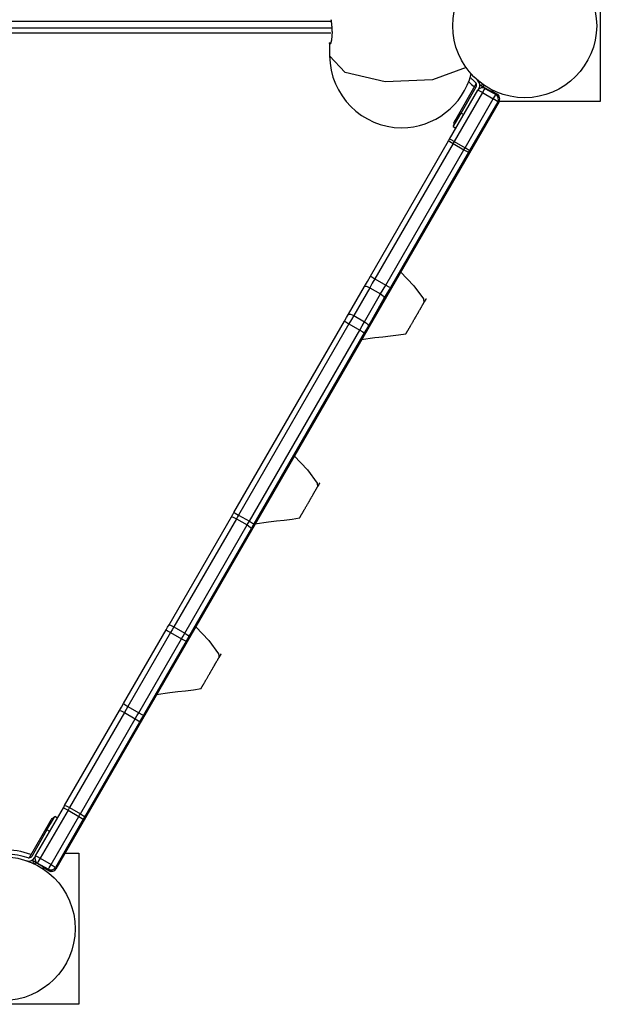
# Model space of a CAD drawing. Units: inches. Extents: x 34 to 182, y 41 to 238.
# Drawn here: x 77 to 83, y 88 to 98 of the extents above; entities that cross this region are included whole.
import ezdxf

# ---------------------------------------------------------------- set-up
doc = ezdxf.new("R2010")
doc.units = ezdxf.units.IN
doc.header["$MEASUREMENT"] = 0
doc.layers.add('Ebene 1', color=7, linetype='Continuous')

msp = doc.modelspace()

# ---------------------------------------------------------------- linework, layer by layer
at = {"layer": 'Ebene 1', "color": 179, "lineweight": 25, "true_color": 0x1a171b}
for points in [[(82.7958, 98.5766), (82.7958, 97.1265)], [(80.2156, 97.8917), (73.9238, 97.8917)], [(80.2132, 97.9117), (80.2142, 97.9038), (80.2154, 97.8955), (80.2163, 97.8876), (80.2163, 97.8855), (80.2168, 97.8834), (80.217, 97.881), (80.2175, 97.879), (80.2178, 97.8745), (80.2182, 97.8703), (80.2192, 97.8617), (80.2199, 97.8535), (80.2206, 97.8448), (80.2213, 97.8362), (80.2216, 97.8318), (80.2221, 97.8276), (80.2221, 97.8256), (80.2223, 97.8235), (80.2223, 97.8211), (80.2223, 97.819), (80.2228, 97.8107), (80.223, 97.8021), (80.2235, 97.7939), (80.2235, 97.7859), (80.2235, 97.778), (80.223, 97.7704), (80.223, 97.7666), (80.2228, 97.7625), (80.2228, 97.7591), (80.2223, 97.7556), (80.2221, 97.7484), (80.2213, 97.7415), (80.2206, 97.7349), (80.2199, 97.7287), (80.2199, 97.727), (80.2196, 97.7256), (80.2192, 97.7243), (80.2192, 97.7225), (80.2189, 97.7194), (80.2182, 97.717), (80.2175, 97.7115), (80.2163, 97.7064), (80.2154, 97.7019), (80.2142, 97.6977), (80.2135, 97.6957), (80.2132, 97.694), (80.2128, 97.6929), (80.2125, 97.6919), (80.2122, 97.6909), (80.2122, 97.6898), (80.2108, 97.6867), (80.2097, 97.6843), (80.2087, 97.6819), (80.2075, 97.6798), (80.2068, 97.6784), (80.2058, 97.6767), (80.2054, 97.6764), (80.2048, 97.676), (80.2044, 97.676), (80.2041, 97.6757), (80.2034, 97.676), (80.2027, 97.6764), (80.2023, 97.6778), (80.2017, 97.6791), (80.2017, 97.6798), (80.2013, 97.6809), (80.2013, 97.6812), (80.2013, 97.6819), (80.2013, 97.6822), (80.2008, 97.6829), (80.2008, 97.6853), (80.2008, 97.6884)], [(73.9218, 97.8314), (80.2178, 97.8314)], [(73.9218, 97.8314), (80.2178, 97.8314)], [(80.2118, 97.7818), (73.9274, 97.7818)], [(80.2008, 97.6905), (80.2008, 97.5641)], [(81.5094, 97.4504), (81.1854, 97.3322), (80.7339, 97.3146), (80.3501, 97.4049), (80.2008, 97.5641)], [(81.6064, 97.2974), (81.4102, 96.957)], [(81.6017, 97.3036), (81.5664, 97.3388)], [(81.6057, 97.3422), (81.6229, 97.3246)], [(81.6402, 97.2754), (81.6448, 97.2836)], [(81.6448, 97.2836), (81.7919, 97.1985)], [(81.6567, 97.2767), (81.6634, 97.2861), (81.6674, 97.2919)], [(81.3506, 96.7638), (81.6215, 97.2333)], [(81.6663, 97.2106), (81.395, 96.7414)], [(81.4607, 97.0142), (81.6064, 97.2674)], [(81.6324, 97.2519), (81.6215, 97.2333)], [(81.6663, 97.2106), (81.6353, 97.2275), (81.6215, 97.2333)], [(81.6899, 97.2519), (81.6829, 97.2399), (81.6663, 97.2106)], [(81.6663, 97.2106), (81.77, 97.1507)], [(81.6899, 97.2519), (81.7936, 97.1917)], [(81.7616, 97.2161), (81.7637, 97.2192), (81.764, 97.2203)], [(81.764, 97.2203), (81.8074, 97.1954)], [(81.77, 97.1507), (81.7869, 97.1799), (81.7936, 97.1917)], [(81.7919, 97.1985), (81.7895, 97.1944)], [(81.7919, 97.1985), (81.7993, 97.1944), (81.806, 97.1903), (81.8119, 97.1868), (81.8172, 97.1837), (81.8215, 97.1817), (81.8243, 97.1799), (81.8262, 97.1789), (81.8265, 97.1786)], [(81.8022, 97.1858), (81.806, 97.193), (81.8074, 97.1954)], [(81.8258, 97.1269), (77.5758, 89.7658)], [(81.4991, 96.6814), (81.77, 97.1507)], [(81.8119, 97.1234), (81.5411, 96.6542)], [(81.8119, 97.1234), (81.8003, 97.1321), (81.77, 97.1507)], [(81.8162, 97.1324), (81.8233, 97.1283), (81.8258, 97.1269)], [(81.8169, 97.1617), (81.8265, 97.1786)], [(82.7958, 97.1265), (81.8253, 97.1265)], [(81.3854, 96.8844), (81.4078, 96.9226), (81.4607, 97.0142)], [(81.4607, 97.0142), (81.4868, 96.9994)], [(81.4102, 96.957), (81.3993, 96.9381), (81.395, 96.9312)], [(81.4102, 96.957), (81.4092, 96.9477), (81.4155, 96.936)], [(81.3854, 96.8844), (81.4116, 96.8695)], [(80.5925, 95.4508), (81.3418, 96.7486)], [(81.3845, 96.7231), (80.6352, 95.425)], [(81.3418, 96.7486), (81.3465, 96.7565), (81.3506, 96.7638)], [(81.3418, 96.7486), (81.354, 96.741), (81.3845, 96.7231)], [(81.395, 96.7414), (81.3644, 96.7583), (81.3506, 96.7638)], [(81.395, 96.7414), (81.3897, 96.7321), (81.3845, 96.7231)], [(81.3845, 96.7231), (81.4884, 96.6632)], [(81.395, 96.7414), (81.4991, 96.6814)], [(80.7391, 95.3651), (81.4884, 96.6632)], [(81.5323, 96.6387), (80.783, 95.341)], [(81.4884, 96.6632), (81.4937, 96.6721), (81.4991, 96.6814)], [(81.4884, 96.6632), (81.5192, 96.6453), (81.5323, 96.6387)], [(81.5411, 96.6542), (81.5294, 96.6632), (81.4991, 96.6814)], [(81.5411, 96.6542), (81.5368, 96.6463), (81.5323, 96.6387)], [(80.8817, 95.4922), (81.009, 95.3585), (81.1005, 95.2321), (81.1053, 95.1973)], [(80.5346, 95.3509), (80.5632, 95.4006), (80.5925, 95.4508)], [(80.6352, 95.425), (80.6101, 95.3816), (80.5858, 95.3396)], [(80.5925, 95.4508), (80.6047, 95.4426), (80.6352, 95.425)], [(80.6352, 95.425), (80.7391, 95.3651)], [(80.3815, 95.0853), (80.5346, 95.3509)], [(80.5858, 95.3396), (80.4326, 95.0736)], [(80.5346, 95.3509), (80.5531, 95.353), (80.5858, 95.3396)], [(80.5858, 95.3396), (80.6898, 95.2793)], [(80.6898, 95.2793), (80.7141, 95.3217), (80.7391, 95.3651)], [(80.783, 95.341), (80.7537, 95.2903), (80.7251, 95.241)], [(80.7391, 95.3651), (80.7699, 95.3475), (80.783, 95.341)], [(80.5363, 95.0137), (80.6898, 95.2793)], [(80.7251, 95.241), (80.572, 94.9754)], [(80.6898, 95.2793), (80.7181, 95.2576), (80.7251, 95.241)], [(79.2837, 93.1843), (80.3427, 95.0185)], [(80.3427, 95.0185), (80.3625, 95.0523), (80.3815, 95.0853)], [(80.3427, 95.0185), (80.3553, 95.0109), (80.3861, 94.9933)], [(80.3815, 95.0853), (80.3994, 95.0874), (80.4326, 95.0736)], [(80.4326, 95.0736), (80.4097, 95.0343), (80.3861, 94.9933)], [(80.4326, 95.0736), (80.5363, 95.0137)], [(80.4902, 94.9334), (80.5134, 94.974), (80.5363, 95.0137)], [(80.5363, 95.0137), (80.5649, 94.9923), (80.572, 94.9754)], [(80.3861, 94.9933), (79.3271, 93.1592)], [(79.431, 93.0992), (80.4902, 94.9334)], [(80.3861, 94.9933), (80.4902, 94.9334)], [(80.4902, 94.9334), (80.5205, 94.9158), (80.5332, 94.9082)], [(80.572, 94.9754), (80.5531, 94.9424), (80.5332, 94.9082)], [(80.5332, 94.9082), (79.4742, 93.0741)], [(80.5031, 94.8418), (80.6345, 94.861), (80.71, 94.869), (80.7847, 94.8766), (80.8602, 94.8865), (80.9325, 94.8979)], [(79.8618, 93.7255), (79.9891, 93.5919), (80.0802, 93.4654), (80.0856, 93.4306)], [(78.6607, 92.105), (79.2596, 93.1426)], [(79.3066, 93.1237), (78.7075, 92.086)], [(79.2596, 93.1426), (79.2716, 93.1633), (79.2837, 93.1843)], [(79.2596, 93.1426), (79.2749, 93.1395), (79.3066, 93.1237)], [(79.2837, 93.1843), (79.2963, 93.1767), (79.3271, 93.1592)], [(79.3271, 93.1592), (79.3168, 93.1413), (79.3066, 93.1237)], [(79.3066, 93.1237), (79.4103, 93.0637)], [(79.3271, 93.1592), (79.431, 93.0992)], [(79.483, 93.0748), (79.6141, 93.0944), (79.6901, 93.102), (79.7648, 93.1099), (79.8404, 93.1196), (79.9126, 93.1313)], [(78.8117, 92.0261), (79.4103, 93.0637)], [(79.4501, 93.0327), (78.8515, 91.9951)], [(79.4103, 93.0637), (79.4208, 93.0813), (79.431, 93.0992)], [(79.4103, 93.0637), (79.4399, 93.0441), (79.4501, 93.0327)], [(79.431, 93.0992), (79.4618, 93.0817), (79.4742, 93.0741)], [(79.4742, 93.0741), (79.4622, 93.0534), (79.4501, 93.0327)], [(78.6346, 92.0592), (78.6476, 92.0822), (78.6607, 92.105)], [(78.6607, 92.105), (78.6758, 92.1019), (78.7075, 92.086)], [(78.7075, 92.086), (78.6917, 92.0585), (78.6758, 92.0312)], [(78.7075, 92.086), (78.8117, 92.0261)], [(78.9168, 92.0884), (79.0441, 91.9548), (79.1354, 91.8287), (79.1404, 91.7935)], [(78.2252, 91.3505), (78.6346, 92.0592)], [(78.6758, 92.0312), (78.2665, 91.3226)], [(78.6346, 92.0592), (78.6458, 92.0499), (78.6758, 92.0312)], [(78.6758, 92.0312), (78.7799, 91.971)], [(78.7799, 91.971), (78.7957, 91.9985), (78.8117, 92.0261)], [(78.8117, 92.0261), (78.8408, 92.0068), (78.8515, 91.9951)], [(78.8515, 91.9951), (78.8381, 91.9723), (78.825, 91.9496)], [(78.3706, 91.2623), (78.7799, 91.971)], [(78.825, 91.9496), (78.4157, 91.2409)], [(78.7799, 91.971), (78.811, 91.9544), (78.825, 91.9496)], [(78.5384, 91.438), (78.6694, 91.4573), (78.7449, 91.4652), (78.8198, 91.4728), (78.8953, 91.4828), (78.9676, 91.4945)], [(78.1861, 91.283), (78.2056, 91.3171), (78.2252, 91.3505)], [(78.2252, 91.3505), (78.2366, 91.3409), (78.2665, 91.3226)], [(77.6602, 90.3717), (78.1861, 91.283)], [(78.2331, 91.2644), (77.7071, 90.3535)], [(78.1861, 91.283), (78.2016, 91.2802), (78.2331, 91.2644)], [(78.2665, 91.3226), (78.25, 91.2933), (78.2331, 91.2644)], [(78.2331, 91.2644), (78.3372, 91.2044)], [(78.2665, 91.3226), (78.3706, 91.2623)], [(78.3372, 91.2044), (78.3537, 91.2334), (78.3706, 91.2623)], [(78.3706, 91.2623), (78.4016, 91.2458), (78.4157, 91.2409)], [(78.4157, 91.2409), (78.3961, 91.2068), (78.3766, 91.1731)], [(77.8111, 90.2935), (78.3372, 91.2044)], [(78.3766, 91.1731), (77.8507, 90.2622)], [(78.3372, 91.2044), (78.3668, 91.1851), (78.3766, 91.1731)], [(77.3815, 89.8894), (77.6478, 90.3507)], [(77.6926, 90.3276), (77.4263, 89.8667)], [(77.6478, 90.3507), (77.6542, 90.3614), (77.6602, 90.3717)], [(77.6478, 90.3507), (77.6616, 90.3452), (77.6926, 90.3276)], [(77.6602, 90.3717), (77.6757, 90.3693), (77.7071, 90.3535)], [(77.7071, 90.3535), (77.7, 90.3407), (77.6926, 90.3276)], [(77.6926, 90.3276), (77.7963, 90.2677)], [(77.7071, 90.3535), (77.8111, 90.2935)], [(77.7963, 90.2677), (77.8037, 90.2808), (77.8111, 90.2935)], [(77.8111, 90.2935), (77.8407, 90.2739), (77.8507, 90.2622)], [(77.5152, 90.2109), (77.3186, 89.8705)], [(77.4905, 90.1385), (77.5438, 90.2302), (77.5656, 90.268)], [(77.53, 90.2367), (77.526, 90.2298), (77.5152, 90.2109)], [(77.536, 90.2167), (77.5229, 90.216), (77.5152, 90.2109)], [(77.53, 89.8067), (77.7963, 90.2677)], [(77.5918, 90.2529), (77.5656, 90.268)], [(77.8383, 90.2408), (77.572, 89.7795)], [(77.7963, 90.2677), (77.8266, 90.2494), (77.8383, 90.2408)], [(77.8507, 90.2622), (77.8447, 90.2512), (77.8383, 90.2408)], [(77.4905, 90.1385), (77.3448, 89.8853)], [(77.5165, 90.1234), (77.4905, 90.1385)], [(77.6626, 89.916), (77.7959, 89.916)], [(77.7959, 89.916), (77.7959, 88.4663)], [(77.3109, 89.8719), (77.2626, 89.8846)], [(77.2795, 89.8491), (77.3031, 89.8426)], [(77.3498, 89.8446), (77.3543, 89.8522)], [(77.4969, 89.7596), (77.3498, 89.8446)], [(77.3617, 89.8374), (77.3567, 89.8267), (77.3539, 89.8205)], [(77.3706, 89.8705), (77.3815, 89.8894)], [(77.3815, 89.8894), (77.3953, 89.8836), (77.4263, 89.8667)], [(77.4263, 89.8667), (77.4075, 89.8347), (77.3998, 89.8212)], [(77.3998, 89.8212), (77.5038, 89.7613)], [(77.4263, 89.8667), (77.53, 89.8067)], [(77.464, 89.7726), (77.4647, 89.7737), (77.4669, 89.7768)], [(77.5074, 89.7475), (77.464, 89.7726)], [(77.4997, 89.7637), (77.4969, 89.7596)], [(77.5317, 89.7392), (77.531, 89.7396), (77.5293, 89.7409), (77.5265, 89.7423), (77.5222, 89.7447), (77.5172, 89.7478), (77.511, 89.7509), (77.5043, 89.7554), (77.4969, 89.7596)], [(77.5038, 89.7613), (77.5117, 89.7747), (77.53, 89.8067)], [(77.5074, 89.7475), (77.5088, 89.7499), (77.5131, 89.7571)], [(77.53, 89.8067), (77.5603, 89.7885), (77.572, 89.7795)], [(77.5317, 89.7392), (77.5413, 89.7561)], [(77.5758, 89.7658), (77.5734, 89.7671), (77.5663, 89.7716)], [(77.7959, 88.4663), (76.3457, 88.4663)]]:
    msp.add_lwpolyline(points, dxfattribs=at)
for points, knots in [([(82.761, 97.8514), (82.761, 98.2321), (82.4516, 98.5414), (82.071, 98.5414), (81.6903, 98.5414), (81.3809, 98.2321), (81.3809, 97.8514), (81.3809, 97.4711), (81.6903, 97.1613), (82.071, 97.1613), (82.4494, 97.1613), (82.761, 97.4731), (82.761, 97.8514), (82.761, 97.8514), (82.761, 97.8514), (82.761, 97.8514)], [0, 0, 0, 0, 1, 1, 1, 2, 2, 2, 3, 3, 3, 4, 4, 4, 5, 5, 5, 5]), ([(80.9325, 94.8979), (80.9325, 94.8979), (80.9329, 94.8983), (80.9329, 94.8983), (80.9329, 94.8983), (80.9332, 94.8993), (80.9332, 94.8993), (80.9332, 94.8993), (80.9336, 94.8996), (80.9336, 94.8996), (80.9336, 94.8996), (80.9336, 94.8996), (80.9336, 94.8996), (80.9336, 94.8996), (80.9339, 94.9003), (80.9339, 94.9003), (80.9339, 94.9003), (80.9343, 94.901), (80.9343, 94.901), (80.9343, 94.901), (80.9349, 94.902), (80.9349, 94.902), (80.9349, 94.902), (80.9356, 94.9031), (80.9356, 94.9031), (80.9356, 94.9031), (80.9363, 94.9048), (80.9363, 94.9048), (80.9363, 94.9048), (80.9375, 94.9062), (80.9375, 94.9062), (80.9375, 94.9062), (80.9379, 94.9072), (80.9379, 94.9072), (80.9379, 94.9072), (80.9386, 94.9079), (80.9386, 94.9079), (80.9386, 94.9079), (80.9389, 94.9089), (80.9389, 94.9089), (80.9389, 94.9089), (80.9396, 94.9096), (80.9396, 94.9096), (80.9396, 94.9096), (80.9399, 94.9107), (80.9399, 94.9107), (80.9399, 94.9107), (80.9406, 94.9117), (80.9406, 94.9117), (80.9406, 94.9117), (80.9413, 94.9131), (80.9413, 94.9131), (80.9413, 94.9131), (80.942, 94.9138), (80.942, 94.9138), (80.942, 94.9138), (80.9423, 94.9151), (80.9423, 94.9151), (80.9423, 94.9151), (80.943, 94.9165), (80.943, 94.9165), (80.943, 94.9165), (80.9439, 94.9175), (80.9439, 94.9175), (80.9439, 94.9175), (80.9446, 94.9186), (80.9446, 94.9186), (80.9446, 94.9186), (80.9453, 94.92), (80.9453, 94.92), (80.9453, 94.92), (80.946, 94.921), (80.946, 94.921), (80.946, 94.921), (80.9467, 94.9224), (80.9467, 94.9224), (80.9467, 94.9224), (80.9477, 94.9237), (80.9477, 94.9237), (80.9477, 94.9237), (80.9484, 94.9251), (80.9484, 94.9251), (80.9484, 94.9251), (80.9491, 94.9265), (80.9491, 94.9265), (80.9491, 94.9265), (80.9501, 94.9282), (80.9501, 94.9282), (80.9501, 94.9282), (80.9513, 94.93), (80.9513, 94.93), (80.9513, 94.93), (80.953, 94.9331), (80.953, 94.9331), (80.953, 94.9331), (80.9547, 94.9365), (80.9547, 94.9365), (80.9547, 94.9365), (80.9568, 94.9399), (80.9568, 94.9399), (80.9568, 94.9399), (80.9589, 94.9437), (80.9589, 94.9437), (80.9589, 94.9437), (80.9611, 94.9472), (80.9611, 94.9472), (80.9611, 94.9472), (80.9632, 94.9513), (80.9632, 94.9513), (80.9632, 94.9513), (80.9656, 94.9551), (80.9656, 94.9551), (80.9656, 94.9551), (80.9682, 94.9592), (80.9682, 94.9592), (80.9682, 94.9592), (80.9703, 94.963), (80.9703, 94.963), (80.9703, 94.963), (80.9723, 94.9668), (80.9723, 94.9668), (80.9723, 94.9668), (80.9749, 94.9709), (80.9749, 94.9709), (80.9749, 94.9709), (80.9773, 94.9751), (80.9773, 94.9751), (80.9773, 94.9751), (80.9797, 94.9796), (80.9797, 94.9796), (80.9797, 94.9796), (80.9823, 94.984), (80.9823, 94.984), (80.9823, 94.984), (80.9851, 94.9889), (80.9851, 94.9889), (80.9851, 94.9889), (80.9878, 94.9937), (80.9878, 94.9937), (80.9878, 94.9937), (80.9911, 94.9989), (80.9911, 94.9989), (80.9911, 94.9989), (80.9939, 95.0044), (80.9939, 95.0044), (80.9939, 95.0044), (80.9975, 95.0106), (80.9975, 95.0106), (80.9975, 95.0106), (81.0014, 95.0168), (81.0014, 95.0168), (81.0014, 95.0168), (81.0052, 95.0237), (81.0052, 95.0237), (81.0052, 95.0237), (81.009, 95.0302), (81.009, 95.0302), (81.009, 95.0302), (81.0112, 95.0343), (81.0112, 95.0343), (81.0112, 95.0343), (81.0133, 95.0378), (81.0133, 95.0378), (81.0133, 95.0378), (81.0154, 95.0412), (81.0154, 95.0412), (81.0154, 95.0412), (81.0176, 95.0447), (81.0176, 95.0447), (81.0176, 95.0447), (81.0197, 95.0488), (81.0197, 95.0488), (81.0197, 95.0488), (81.0218, 95.0523), (81.0218, 95.0523), (81.0218, 95.0523), (81.0238, 95.056), (81.0238, 95.056), (81.0238, 95.056), (81.0259, 95.0595), (81.0259, 95.0595), (81.0259, 95.0595), (81.0281, 95.0636), (81.0281, 95.0636), (81.0281, 95.0636), (81.0302, 95.0671), (81.0302, 95.0671), (81.0302, 95.0671), (81.0324, 95.0705), (81.0324, 95.0705), (81.0324, 95.0705), (81.0345, 95.0743), (81.0345, 95.0743), (81.0345, 95.0743), (81.0366, 95.0781), (81.0366, 95.0781), (81.0366, 95.0781), (81.0386, 95.0815), (81.0386, 95.0815), (81.0386, 95.0815), (81.0409, 95.085), (81.0409, 95.085), (81.0409, 95.085), (81.0429, 95.0888), (81.0429, 95.0888), (81.0429, 95.0888), (81.045, 95.0926), (81.045, 95.0926), (81.045, 95.0926), (81.0471, 95.0963), (81.0471, 95.0963), (81.0471, 95.0963), (81.0493, 95.0998), (81.0493, 95.0998), (81.0493, 95.0998), (81.0514, 95.1032), (81.0514, 95.1032), (81.0514, 95.1032), (81.0531, 95.107), (81.0531, 95.107), (81.0531, 95.107), (81.0553, 95.1105), (81.0553, 95.1105), (81.0553, 95.1105), (81.0595, 95.1174), (81.0595, 95.1174), (81.0595, 95.1174), (81.0634, 95.1246), (81.0634, 95.1246), (81.0634, 95.1246), (81.0655, 95.1277), (81.0655, 95.1277), (81.0655, 95.1277), (81.0672, 95.1311), (81.0672, 95.1311), (81.0672, 95.1311), (81.0693, 95.1349), (81.0693, 95.1349), (81.0693, 95.1349), (81.0712, 95.138), (81.0712, 95.138), (81.0712, 95.138), (81.0729, 95.1411), (81.0729, 95.1411), (81.0729, 95.1411), (81.075, 95.1442), (81.075, 95.1442), (81.075, 95.1442), (81.0767, 95.1473), (81.0767, 95.1473), (81.0767, 95.1473), (81.0786, 95.1508), (81.0786, 95.1508), (81.0786, 95.1508), (81.0803, 95.1539), (81.0803, 95.1539), (81.0803, 95.1539), (81.082, 95.157), (81.082, 95.157), (81.082, 95.157), (81.0853, 95.1618), (81.0853, 95.1618), (81.0853, 95.1618), (81.0881, 95.1673), (81.0881, 95.1673), (81.0881, 95.1673), (81.0895, 95.1697), (81.0895, 95.1697), (81.0895, 95.1697), (81.091, 95.1718), (81.091, 95.1718), (81.091, 95.1718), (81.0924, 95.1742), (81.0924, 95.1742), (81.0924, 95.1742), (81.0938, 95.1766), (81.0938, 95.1766), (81.0938, 95.1766), (81.0948, 95.1794), (81.0948, 95.1794), (81.0948, 95.1794), (81.0963, 95.1814), (81.0963, 95.1814), (81.0963, 95.1814), (81.0977, 95.1839), (81.0977, 95.1839), (81.0977, 95.1839), (81.0991, 95.1859), (81.0991, 95.1859), (81.0991, 95.1859), (81.1001, 95.188), (81.1001, 95.188), (81.1001, 95.188), (81.1015, 95.1904), (81.1015, 95.1904), (81.1015, 95.1904), (81.1025, 95.1925), (81.1025, 95.1925), (81.1025, 95.1925), (81.1039, 95.1949), (81.1039, 95.1949), (81.1039, 95.1949), (81.1051, 95.1969), (81.1051, 95.1969), (81.1051, 95.1969), (81.1065, 95.199), (81.1065, 95.199), (81.1065, 95.199), (81.1075, 95.2007), (81.1075, 95.2007), (81.1075, 95.2007), (81.1086, 95.2028), (81.1086, 95.2028), (81.1086, 95.2028), (81.11, 95.2049), (81.11, 95.2049), (81.11, 95.2049), (81.111, 95.2066), (81.111, 95.2066), (81.111, 95.2066), (81.112, 95.2087), (81.112, 95.2087), (81.112, 95.2087), (81.1132, 95.2111), (81.1132, 95.2111), (81.1132, 95.2111), (81.1146, 95.2128), (81.1146, 95.2128), (81.1146, 95.2128), (81.1156, 95.2149), (81.1156, 95.2149), (81.1156, 95.2149), (81.1167, 95.2166), (81.1167, 95.2166), (81.1167, 95.2166), (81.1177, 95.2183), (81.1177, 95.2183), (81.1177, 95.2183), (81.1194, 95.2214), (81.1194, 95.2214), (81.1194, 95.2214), (81.1213, 95.2245), (81.1213, 95.2245), (81.1213, 95.2245), (81.1227, 95.2269), (81.1227, 95.2269), (81.1227, 95.2269), (81.1237, 95.229), (81.1237, 95.229), (81.1237, 95.229), (81.1248, 95.2307), (81.1248, 95.2307), (81.1248, 95.2307), (81.1251, 95.2317), (81.1251, 95.2317), (81.1251, 95.2317), (81.1255, 95.2321), (81.1255, 95.2321), (81.1255, 95.2321), (81.1251, 95.2317), (81.1251, 95.2317), (81.1251, 95.2317), (81.1248, 95.2304), (81.1248, 95.2304), (81.1248, 95.2304), (81.1237, 95.2286), (81.1237, 95.2286), (81.1237, 95.2286), (81.1213, 95.2249), (81.1213, 95.2249), (81.1213, 95.2249), (81.1184, 95.2197), (81.1184, 95.2197), (81.1184, 95.2197), (81.1174, 95.218), (81.1174, 95.218), (81.1174, 95.218), (81.1163, 95.2159), (81.1163, 95.2159), (81.1163, 95.2159), (81.1149, 95.2138), (81.1149, 95.2138), (81.1149, 95.2138), (81.1139, 95.2118), (81.1139, 95.2118), (81.1139, 95.2118), (81.1125, 95.2093), (81.1125, 95.2093), (81.1125, 95.2093), (81.111, 95.2073), (81.111, 95.2073), (81.111, 95.2073), (81.1096, 95.2045), (81.1096, 95.2045), (81.1096, 95.2045), (81.1082, 95.2021), (81.1082, 95.2021), (81.1082, 95.2021), (81.1068, 95.1997), (81.1068, 95.1997), (81.1068, 95.1997), (81.1053, 95.1973), (81.1053, 95.1973)], [0, 0, 0, 0, 1, 1, 1, 2, 2, 2, 3, 3, 3, 4, 4, 4, 5, 5, 5, 6, 6, 6, 7, 7, 7, 8, 8, 8, 9, 9, 9, 10, 10, 10, 11, 11, 11, 12, 12, 12, 13, 13, 13, 14, 14, 14, 15, 15, 15, 16, 16, 16, 17, 17, 17, 18, 18, 18, 19, 19, 19, 20, 20, 20, 21, 21, 21, 22, 22, 22, 23, 23, 23, 24, 24, 24, 25, 25, 25, 26, 26, 26, 27, 27, 27, 28, 28, 28, 29, 29, 29, 30, 30, 30, 31, 31, 31, 32, 32, 32, 33, 33, 33, 34, 34, 34, 35, 35, 35, 36, 36, 36, 37, 37, 37, 38, 38, 38, 39, 39, 39, 40, 40, 40, 41, 41, 41, 42, 42, 42, 43, 43, 43, 44, 44, 44, 45, 45, 45, 46, 46, 46, 47, 47, 47, 48, 48, 48, 49, 49, 49, 50, 50, 50, 51, 51, 51, 52, 52, 52, 53, 53, 53, 54, 54, 54, 55, 55, 55, 56, 56, 56, 57, 57, 57, 58, 58, 58, 59, 59, 59, 60, 60, 60, 61, 61, 61, 62, 62, 62, 63, 63, 63, 64, 64, 64, 65, 65, 65, 66, 66, 66, 67, 67, 67, 68, 68, 68, 69, 69, 69, 70, 70, 70, 71, 71, 71, 72, 72, 72, 73, 73, 73, 74, 74, 74, 75, 75, 75, 76, 76, 76, 77, 77, 77, 78, 78, 78, 79, 79, 79, 80, 80, 80, 81, 81, 81, 82, 82, 82, 83, 83, 83, 84, 84, 84, 85, 85, 85, 86, 86, 86, 87, 87, 87, 88, 88, 88, 89, 89, 89, 90, 90, 90, 91, 91, 91, 92, 92, 92, 93, 93, 93, 94, 94, 94, 95, 95, 95, 96, 96, 96, 97, 97, 97, 98, 98, 98, 99, 99, 99, 100, 100, 100, 101, 101, 101, 102, 102, 102, 103, 103, 103, 104, 104, 104, 105, 105, 105, 106, 106, 106, 107, 107, 107, 108, 108, 108, 109, 109, 109, 110, 110, 110, 111, 111, 111, 112, 112, 112, 113, 113, 113, 114, 114, 114, 115, 115, 115, 116, 116, 116, 117, 117, 117, 118, 118, 118, 119, 119, 119, 120, 120, 120, 121, 121, 121, 122, 122, 122, 123, 123, 123, 124, 124, 124, 125, 125, 125, 126, 126, 126, 127, 127, 127, 128, 128, 128, 129, 129, 129, 130, 130, 130, 131, 131, 131, 132, 132, 132, 133, 133, 133, 134, 134, 134, 134]), ([(79.9126, 93.1313), (79.9126, 93.1313), (79.913, 93.1316), (79.913, 93.1316), (79.913, 93.1316), (79.9133, 93.1323), (79.9133, 93.1323), (79.9133, 93.1323), (79.9133, 93.1326), (79.9133, 93.1326), (79.9133, 93.1326), (79.9136, 93.133), (79.9136, 93.133), (79.9136, 93.133), (79.914, 93.1333), (79.914, 93.1333), (79.914, 93.1333), (79.914, 93.1344), (79.914, 93.1344), (79.914, 93.1344), (79.9148, 93.1351), (79.9148, 93.1351), (79.9148, 93.1351), (79.9155, 93.1364), (79.9155, 93.1364), (79.9155, 93.1364), (79.9166, 93.1382), (79.9166, 93.1382), (79.9166, 93.1382), (79.9173, 93.1395), (79.9173, 93.1395), (79.9173, 93.1395), (79.9179, 93.1406), (79.9179, 93.1406), (79.9179, 93.1406), (79.9183, 93.1413), (79.9183, 93.1413), (79.9183, 93.1413), (79.919, 93.1423), (79.919, 93.1423), (79.919, 93.1423), (79.9193, 93.143), (79.9193, 93.143), (79.9193, 93.143), (79.92, 93.144), (79.92, 93.144), (79.92, 93.144), (79.9207, 93.145), (79.9207, 93.145), (79.9207, 93.145), (79.921, 93.1461), (79.921, 93.1461), (79.921, 93.1461), (79.9219, 93.1471), (79.9219, 93.1471), (79.9219, 93.1471), (79.9226, 93.1481), (79.9226, 93.1481), (79.9226, 93.1481), (79.9233, 93.1499), (79.9233, 93.1499), (79.9233, 93.1499), (79.924, 93.1506), (79.924, 93.1506), (79.924, 93.1506), (79.9247, 93.1519), (79.9247, 93.1519), (79.9247, 93.1519), (79.9254, 93.1533), (79.9254, 93.1533), (79.9254, 93.1533), (79.926, 93.1543), (79.926, 93.1543), (79.926, 93.1543), (79.9267, 93.1557), (79.9267, 93.1557), (79.9267, 93.1557), (79.9274, 93.1571), (79.9274, 93.1571), (79.9274, 93.1571), (79.9286, 93.1585), (79.9286, 93.1585), (79.9286, 93.1585), (79.9293, 93.1599), (79.9293, 93.1599), (79.9293, 93.1599), (79.9303, 93.1616), (79.9303, 93.1616), (79.9303, 93.1616), (79.931, 93.163), (79.931, 93.163), (79.931, 93.163), (79.9328, 93.1664), (79.9328, 93.1664), (79.9328, 93.1664), (79.9348, 93.1699), (79.9348, 93.1699), (79.9348, 93.1699), (79.9369, 93.1733), (79.9369, 93.1733), (79.9369, 93.1733), (79.9391, 93.1767), (79.9391, 93.1767), (79.9391, 93.1767), (79.9412, 93.1809), (79.9412, 93.1809), (79.9412, 93.1809), (79.9434, 93.1847), (79.9434, 93.1847), (79.9434, 93.1847), (79.9457, 93.1885), (79.9457, 93.1885), (79.9457, 93.1885), (79.9483, 93.1926), (79.9483, 93.1926), (79.9483, 93.1926), (79.9503, 93.196), (79.9503, 93.196), (79.9503, 93.196), (79.9524, 93.2002), (79.9524, 93.2002), (79.9524, 93.2002), (79.9546, 93.2043), (79.9546, 93.2043), (79.9546, 93.2043), (79.957, 93.2081), (79.957, 93.2081), (79.957, 93.2081), (79.9596, 93.2129), (79.9596, 93.2129), (79.9596, 93.2129), (79.9624, 93.2174), (79.9624, 93.2174), (79.9624, 93.2174), (79.9651, 93.2219), (79.9651, 93.2219), (79.9651, 93.2219), (79.9681, 93.227), (79.9681, 93.227), (79.9681, 93.227), (79.9708, 93.2322), (79.9708, 93.2322), (79.9708, 93.2322), (79.9741, 93.2374), (79.9741, 93.2374), (79.9741, 93.2374), (79.9775, 93.2439), (79.9775, 93.2439), (79.9775, 93.2439), (79.981, 93.2498), (79.981, 93.2498), (79.981, 93.2498), (79.985, 93.257), (79.985, 93.257), (79.985, 93.257), (79.9891, 93.2636), (79.9891, 93.2636), (79.9891, 93.2636), (79.9913, 93.2673), (79.9913, 93.2673), (79.9913, 93.2673), (79.9934, 93.2711), (79.9934, 93.2711), (79.9934, 93.2711), (79.9956, 93.2746), (79.9956, 93.2746), (79.9956, 93.2746), (79.9977, 93.278), (79.9977, 93.278), (79.9977, 93.278), (79.9998, 93.2822), (79.9998, 93.2822), (79.9998, 93.2822), (80.0018, 93.2856), (80.0018, 93.2856), (80.0018, 93.2856), (80.0041, 93.2894), (80.0041, 93.2894), (80.0041, 93.2894), (80.0061, 93.2928), (80.0061, 93.2928), (80.0061, 93.2928), (80.0082, 93.2966), (80.0082, 93.2966), (80.0082, 93.2966), (80.0104, 93.3004), (80.0104, 93.3004), (80.0104, 93.3004), (80.0125, 93.3042), (80.0125, 93.3042), (80.0125, 93.3042), (80.0146, 93.3077), (80.0146, 93.3077), (80.0146, 93.3077), (80.0168, 93.3114), (80.0168, 93.3114), (80.0168, 93.3114), (80.0185, 93.3149), (80.0185, 93.3149), (80.0185, 93.3149), (80.0206, 93.3183), (80.0206, 93.3183), (80.0206, 93.3183), (80.0227, 93.3221), (80.0227, 93.3221), (80.0227, 93.3221), (80.0249, 93.3256), (80.0249, 93.3256), (80.0249, 93.3256), (80.027, 93.3297), (80.027, 93.3297), (80.027, 93.3297), (80.0291, 93.3331), (80.0291, 93.3331), (80.0291, 93.3331), (80.0311, 93.3366), (80.0311, 93.3366), (80.0311, 93.3366), (80.0332, 93.34), (80.0332, 93.34), (80.0332, 93.34), (80.0354, 93.3438), (80.0354, 93.3438), (80.0354, 93.3438), (80.0392, 93.3507), (80.0392, 93.3507), (80.0392, 93.3507), (80.0435, 93.358), (80.0435, 93.358), (80.0435, 93.358), (80.0452, 93.3614), (80.0452, 93.3614), (80.0452, 93.3614), (80.0473, 93.3645), (80.0473, 93.3645), (80.0473, 93.3645), (80.0492, 93.3679), (80.0492, 93.3679), (80.0492, 93.3679), (80.0513, 93.371), (80.0513, 93.371), (80.0513, 93.371), (80.053, 93.3745), (80.053, 93.3745), (80.053, 93.3745), (80.0549, 93.3776), (80.0549, 93.3776), (80.0549, 93.3776), (80.057, 93.381), (80.057, 93.381), (80.057, 93.381), (80.0587, 93.3838), (80.0587, 93.3838), (80.0587, 93.3838), (80.0604, 93.3872), (80.0604, 93.3872), (80.0604, 93.3872), (80.0623, 93.3903), (80.0623, 93.3903), (80.0623, 93.3903), (80.0651, 93.3955), (80.0651, 93.3955), (80.0651, 93.3955), (80.0678, 93.4007), (80.0678, 93.4007), (80.0678, 93.4007), (80.0692, 93.4031), (80.0692, 93.4031), (80.0692, 93.4031), (80.0707, 93.4055), (80.0707, 93.4055), (80.0707, 93.4055), (80.0721, 93.4076), (80.0721, 93.4076), (80.0721, 93.4076), (80.0735, 93.41), (80.0735, 93.41), (80.0735, 93.41), (80.075, 93.4124), (80.075, 93.4124), (80.075, 93.4124), (80.0764, 93.4145), (80.0764, 93.4145), (80.0764, 93.4145), (80.0778, 93.4172), (80.0778, 93.4172), (80.0778, 93.4172), (80.0788, 93.4193), (80.0788, 93.4193), (80.0788, 93.4193), (80.0802, 93.4213), (80.0802, 93.4213), (80.0802, 93.4213), (80.0816, 93.4238), (80.0816, 93.4238), (80.0816, 93.4238), (80.0826, 93.4258), (80.0826, 93.4258), (80.0826, 93.4258), (80.084, 93.4279), (80.084, 93.4279), (80.084, 93.4279), (80.0852, 93.43), (80.0852, 93.43), (80.0852, 93.43), (80.0862, 93.4324), (80.0862, 93.4324), (80.0862, 93.4324), (80.0876, 93.4341), (80.0876, 93.4341), (80.0876, 93.4341), (80.0887, 93.4362), (80.0887, 93.4362), (80.0887, 93.4362), (80.0897, 93.4382), (80.0897, 93.4382), (80.0897, 93.4382), (80.0907, 93.4399), (80.0907, 93.4399), (80.0907, 93.4399), (80.0921, 93.442), (80.0921, 93.442), (80.0921, 93.442), (80.0933, 93.4441), (80.0933, 93.4441), (80.0933, 93.4441), (80.0943, 93.4461), (80.0943, 93.4461), (80.0943, 93.4461), (80.0954, 93.4482), (80.0954, 93.4482), (80.0954, 93.4482), (80.0964, 93.4499), (80.0964, 93.4499), (80.0964, 93.4499), (80.0974, 93.4517), (80.0974, 93.4517), (80.0974, 93.4517), (80.0997, 93.4548), (80.0997, 93.4548), (80.0997, 93.4548), (80.1011, 93.4579), (80.1011, 93.4579), (80.1011, 93.4579), (80.1024, 93.4599), (80.1024, 93.4599), (80.1024, 93.4599), (80.1038, 93.4623), (80.1038, 93.4623), (80.1038, 93.4623), (80.1045, 93.4641), (80.1045, 93.4641), (80.1045, 93.4641), (80.1052, 93.4651), (80.1052, 93.4651), (80.1052, 93.4651), (80.1057, 93.4654), (80.1057, 93.4654), (80.1057, 93.4654), (80.1052, 93.4651), (80.1052, 93.4651), (80.1052, 93.4651), (80.1045, 93.4641), (80.1045, 93.4641), (80.1045, 93.4641), (80.1035, 93.462), (80.1035, 93.462), (80.1035, 93.462), (80.1014, 93.4586), (80.1014, 93.4586), (80.1014, 93.4586), (80.0986, 93.453), (80.0986, 93.453), (80.0986, 93.453), (80.0974, 93.4513), (80.0974, 93.4513), (80.0974, 93.4513), (80.0961, 93.4492), (80.0961, 93.4492), (80.0961, 93.4492), (80.095, 93.4472), (80.095, 93.4472), (80.095, 93.4472), (80.0936, 93.4451), (80.0936, 93.4451), (80.0936, 93.4451), (80.0926, 93.4427), (80.0926, 93.4427), (80.0926, 93.4427), (80.0912, 93.4403), (80.0912, 93.4403), (80.0912, 93.4403), (80.0897, 93.4379), (80.0897, 93.4379), (80.0897, 93.4379), (80.0883, 93.4355), (80.0883, 93.4355), (80.0883, 93.4355), (80.0869, 93.4331), (80.0869, 93.4331), (80.0869, 93.4331), (80.0856, 93.4306), (80.0856, 93.4306)], [0, 0, 0, 0, 1, 1, 1, 2, 2, 2, 3, 3, 3, 4, 4, 4, 5, 5, 5, 6, 6, 6, 7, 7, 7, 8, 8, 8, 9, 9, 9, 10, 10, 10, 11, 11, 11, 12, 12, 12, 13, 13, 13, 14, 14, 14, 15, 15, 15, 16, 16, 16, 17, 17, 17, 18, 18, 18, 19, 19, 19, 20, 20, 20, 21, 21, 21, 22, 22, 22, 23, 23, 23, 24, 24, 24, 25, 25, 25, 26, 26, 26, 27, 27, 27, 28, 28, 28, 29, 29, 29, 30, 30, 30, 31, 31, 31, 32, 32, 32, 33, 33, 33, 34, 34, 34, 35, 35, 35, 36, 36, 36, 37, 37, 37, 38, 38, 38, 39, 39, 39, 40, 40, 40, 41, 41, 41, 42, 42, 42, 43, 43, 43, 44, 44, 44, 45, 45, 45, 46, 46, 46, 47, 47, 47, 48, 48, 48, 49, 49, 49, 50, 50, 50, 51, 51, 51, 52, 52, 52, 53, 53, 53, 54, 54, 54, 55, 55, 55, 56, 56, 56, 57, 57, 57, 58, 58, 58, 59, 59, 59, 60, 60, 60, 61, 61, 61, 62, 62, 62, 63, 63, 63, 64, 64, 64, 65, 65, 65, 66, 66, 66, 67, 67, 67, 68, 68, 68, 69, 69, 69, 70, 70, 70, 71, 71, 71, 72, 72, 72, 73, 73, 73, 74, 74, 74, 75, 75, 75, 76, 76, 76, 77, 77, 77, 78, 78, 78, 79, 79, 79, 80, 80, 80, 81, 81, 81, 82, 82, 82, 83, 83, 83, 84, 84, 84, 85, 85, 85, 86, 86, 86, 87, 87, 87, 88, 88, 88, 89, 89, 89, 90, 90, 90, 91, 91, 91, 92, 92, 92, 93, 93, 93, 94, 94, 94, 95, 95, 95, 96, 96, 96, 97, 97, 97, 98, 98, 98, 99, 99, 99, 100, 100, 100, 101, 101, 101, 102, 102, 102, 103, 103, 103, 104, 104, 104, 105, 105, 105, 106, 106, 106, 107, 107, 107, 108, 108, 108, 109, 109, 109, 110, 110, 110, 111, 111, 111, 112, 112, 112, 113, 113, 113, 114, 114, 114, 115, 115, 115, 116, 116, 116, 117, 117, 117, 118, 118, 118, 119, 119, 119, 120, 120, 120, 121, 121, 121, 122, 122, 122, 123, 123, 123, 124, 124, 124, 125, 125, 125, 126, 126, 126, 127, 127, 127, 128, 128, 128, 129, 129, 129, 130, 130, 130, 131, 131, 131, 132, 132, 132, 133, 133, 133, 134, 134, 134, 134]), ([(78.9676, 91.4945), (78.9676, 91.4945), (78.9678, 91.4952), (78.9678, 91.4952), (78.9678, 91.4952), (78.9683, 91.4955), (78.9683, 91.4955), (78.9683, 91.4955), (78.9687, 91.4959), (78.9687, 91.4959), (78.9687, 91.4959), (78.9687, 91.4962), (78.9687, 91.4962), (78.9687, 91.4962), (78.969, 91.4969), (78.969, 91.4969), (78.969, 91.4969), (78.9693, 91.4973), (78.9693, 91.4973), (78.9693, 91.4973), (78.97, 91.4983), (78.97, 91.4983), (78.97, 91.4983), (78.9707, 91.4997), (78.9707, 91.4997), (78.9707, 91.4997), (78.9714, 91.501), (78.9714, 91.501), (78.9714, 91.501), (78.9724, 91.5024), (78.9724, 91.5024), (78.9724, 91.5024), (78.9728, 91.5035), (78.9728, 91.5035), (78.9728, 91.5035), (78.9736, 91.5041), (78.9736, 91.5041), (78.9736, 91.5041), (78.9738, 91.5055), (78.9738, 91.5055), (78.9738, 91.5055), (78.9745, 91.5066), (78.9745, 91.5066), (78.9745, 91.5066), (78.975, 91.5076), (78.975, 91.5076), (78.975, 91.5076), (78.9757, 91.5083), (78.9757, 91.5083), (78.9757, 91.5083), (78.9764, 91.5093), (78.9764, 91.5093), (78.9764, 91.5093), (78.9767, 91.5103), (78.9767, 91.5103), (78.9767, 91.5103), (78.9774, 91.5117), (78.9774, 91.5117), (78.9774, 91.5117), (78.9781, 91.5128), (78.9781, 91.5128), (78.9781, 91.5128), (78.9788, 91.5138), (78.9788, 91.5138), (78.9788, 91.5138), (78.9795, 91.5152), (78.9795, 91.5152), (78.9795, 91.5152), (78.9802, 91.5162), (78.9802, 91.5162), (78.9802, 91.5162), (78.9811, 91.5176), (78.9811, 91.5176), (78.9811, 91.5176), (78.9817, 91.519), (78.9817, 91.519), (78.9817, 91.519), (78.9828, 91.5203), (78.9828, 91.5203), (78.9828, 91.5203), (78.9835, 91.5221), (78.9835, 91.5221), (78.9835, 91.5221), (78.9842, 91.5234), (78.9842, 91.5234), (78.9842, 91.5234), (78.9852, 91.5248), (78.9852, 91.5248), (78.9852, 91.5248), (78.9859, 91.5262), (78.9859, 91.5262), (78.9859, 91.5262), (78.9881, 91.5296), (78.9881, 91.5296), (78.9881, 91.5296), (78.9898, 91.5327), (78.9898, 91.5327), (78.9898, 91.5327), (78.9919, 91.5365), (78.9919, 91.5365), (78.9919, 91.5365), (78.994, 91.54), (78.994, 91.54), (78.994, 91.54), (78.9962, 91.5438), (78.9962, 91.5438), (78.9962, 91.5438), (78.9983, 91.5476), (78.9983, 91.5476), (78.9983, 91.5476), (79.0007, 91.5517), (79.0007, 91.5517), (79.0007, 91.5517), (79.0031, 91.5558), (79.0031, 91.5558), (79.0031, 91.5558), (79.0053, 91.5596), (79.0053, 91.5596), (79.0053, 91.5596), (79.0074, 91.5637), (79.0074, 91.5637), (79.0074, 91.5637), (79.0098, 91.5675), (79.0098, 91.5675), (79.0098, 91.5675), (79.0119, 91.5717), (79.0119, 91.5717), (79.0119, 91.5717), (79.0148, 91.5758), (79.0148, 91.5758), (79.0148, 91.5758), (79.0172, 91.5806), (79.0172, 91.5806), (79.0172, 91.5806), (79.0202, 91.5851), (79.0202, 91.5851), (79.0202, 91.5851), (79.0229, 91.5903), (79.0229, 91.5903), (79.0229, 91.5903), (79.0258, 91.5954), (79.0258, 91.5954), (79.0258, 91.5954), (79.0289, 91.601), (79.0289, 91.601), (79.0289, 91.601), (79.0324, 91.6072), (79.0324, 91.6072), (79.0324, 91.6072), (79.0363, 91.6134), (79.0363, 91.6134), (79.0363, 91.6134), (79.0403, 91.6199), (79.0403, 91.6199), (79.0403, 91.6199), (79.0441, 91.6271), (79.0441, 91.6271), (79.0441, 91.6271), (79.0463, 91.6306), (79.0463, 91.6306), (79.0463, 91.6306), (79.0484, 91.634), (79.0484, 91.634), (79.0484, 91.634), (79.0505, 91.6378), (79.0505, 91.6378), (79.0505, 91.6378), (79.0525, 91.6416), (79.0525, 91.6416), (79.0525, 91.6416), (79.0546, 91.6451), (79.0546, 91.6451), (79.0546, 91.6451), (79.0568, 91.6492), (79.0568, 91.6492), (79.0568, 91.6492), (79.0589, 91.6526), (79.0589, 91.6526), (79.0589, 91.6526), (79.061, 91.6564), (79.061, 91.6564), (79.061, 91.6564), (79.0632, 91.6599), (79.0632, 91.6599), (79.0632, 91.6599), (79.0653, 91.6633), (79.0653, 91.6633), (79.0653, 91.6633), (79.0674, 91.6674), (79.0674, 91.6674), (79.0674, 91.6674), (79.0694, 91.6709), (79.0694, 91.6709), (79.0694, 91.6709), (79.0717, 91.6743), (79.0717, 91.6743), (79.0717, 91.6743), (79.0737, 91.6778), (79.0737, 91.6778), (79.0737, 91.6778), (79.0758, 91.6819), (79.0758, 91.6819), (79.0758, 91.6819), (79.078, 91.6854), (79.078, 91.6854), (79.078, 91.6854), (79.0801, 91.6891), (79.0801, 91.6891), (79.0801, 91.6891), (79.0822, 91.6926), (79.0822, 91.6926), (79.0822, 91.6926), (79.0844, 91.696), (79.0844, 91.696), (79.0844, 91.696), (79.0865, 91.6998), (79.0865, 91.6998), (79.0865, 91.6998), (79.0882, 91.7036), (79.0882, 91.7036), (79.0882, 91.7036), (79.0904, 91.7071), (79.0904, 91.7071), (79.0904, 91.7071), (79.0946, 91.7143), (79.0946, 91.7143), (79.0946, 91.7143), (79.0985, 91.7208), (79.0985, 91.7208), (79.0985, 91.7208), (79.1006, 91.7246), (79.1006, 91.7246), (79.1006, 91.7246), (79.1023, 91.7277), (79.1023, 91.7277), (79.1023, 91.7277), (79.1044, 91.7312), (79.1044, 91.7312), (79.1044, 91.7312), (79.1061, 91.7343), (79.1061, 91.7343), (79.1061, 91.7343), (79.108, 91.7381), (79.108, 91.7381), (79.108, 91.7381), (79.1101, 91.7408), (79.1101, 91.7408), (79.1101, 91.7408), (79.1118, 91.7443), (79.1118, 91.7443), (79.1118, 91.7443), (79.1135, 91.7474), (79.1135, 91.7474), (79.1135, 91.7474), (79.1154, 91.7505), (79.1154, 91.7505), (79.1154, 91.7505), (79.1171, 91.7532), (79.1171, 91.7532), (79.1171, 91.7532), (79.1202, 91.7587), (79.1202, 91.7587), (79.1202, 91.7587), (79.1232, 91.7636), (79.1232, 91.7636), (79.1232, 91.7636), (79.1245, 91.766), (79.1245, 91.766), (79.1245, 91.766), (79.1259, 91.7687), (79.1259, 91.7687), (79.1259, 91.7687), (79.1273, 91.7711), (79.1273, 91.7711), (79.1273, 91.7711), (79.1288, 91.7732), (79.1288, 91.7732), (79.1288, 91.7732), (79.1299, 91.7756), (79.1299, 91.7756), (79.1299, 91.7756), (79.1313, 91.778), (79.1313, 91.778), (79.1313, 91.778), (79.1326, 91.7801), (79.1326, 91.7801), (79.1326, 91.7801), (79.134, 91.7822), (79.134, 91.7822), (79.134, 91.7822), (79.1352, 91.7849), (79.1352, 91.7849), (79.1352, 91.7849), (79.1366, 91.787), (79.1366, 91.787), (79.1366, 91.787), (79.1376, 91.7891), (79.1376, 91.7891), (79.1376, 91.7891), (79.139, 91.7911), (79.139, 91.7911), (79.139, 91.7911), (79.14, 91.7932), (79.14, 91.7932), (79.14, 91.7932), (79.1414, 91.7953), (79.1414, 91.7953), (79.1414, 91.7953), (79.1426, 91.7977), (79.1426, 91.7977), (79.1426, 91.7977), (79.1435, 91.799), (79.1435, 91.799), (79.1435, 91.799), (79.1447, 91.8015), (79.1447, 91.8015), (79.1447, 91.8015), (79.1461, 91.8035), (79.1461, 91.8035), (79.1461, 91.8035), (79.1471, 91.8052), (79.1471, 91.8052), (79.1471, 91.8052), (79.1481, 91.8073), (79.1481, 91.8073), (79.1481, 91.8073), (79.1495, 91.8094), (79.1495, 91.8094), (79.1495, 91.8094), (79.1507, 91.8111), (79.1507, 91.8111), (79.1507, 91.8111), (79.1516, 91.8132), (79.1516, 91.8132), (79.1516, 91.8132), (79.1524, 91.8149), (79.1524, 91.8149), (79.1524, 91.8149), (79.1545, 91.818), (79.1545, 91.818), (79.1545, 91.818), (79.1562, 91.8208), (79.1562, 91.8208), (79.1562, 91.8208), (79.1576, 91.8235), (79.1576, 91.8235), (79.1576, 91.8235), (79.1588, 91.8256), (79.1588, 91.8256), (79.1588, 91.8256), (79.1599, 91.827), (79.1599, 91.827), (79.1599, 91.827), (79.1602, 91.8283), (79.1602, 91.8283), (79.1602, 91.8283), (79.1605, 91.8287), (79.1605, 91.8287), (79.1605, 91.8287), (79.1602, 91.8283), (79.1602, 91.8283), (79.1602, 91.8283), (79.1599, 91.827), (79.1599, 91.827), (79.1599, 91.827), (79.1588, 91.8256), (79.1588, 91.8256), (79.1588, 91.8256), (79.1562, 91.8214), (79.1562, 91.8214), (79.1562, 91.8214), (79.1535, 91.8166), (79.1535, 91.8166), (79.1535, 91.8166), (79.1524, 91.8146), (79.1524, 91.8146), (79.1524, 91.8146), (79.1514, 91.8128), (79.1514, 91.8128), (79.1514, 91.8128), (79.15, 91.8104), (79.15, 91.8104), (79.15, 91.8104), (79.1488, 91.808), (79.1488, 91.808), (79.1488, 91.808), (79.1475, 91.8059), (79.1475, 91.8059), (79.1475, 91.8059), (79.1461, 91.8035), (79.1461, 91.8035), (79.1461, 91.8035), (79.1447, 91.8015), (79.1447, 91.8015), (79.1447, 91.8015), (79.1433, 91.799), (79.1433, 91.799), (79.1433, 91.799), (79.1419, 91.7959), (79.1419, 91.7959), (79.1419, 91.7959), (79.1404, 91.7935), (79.1404, 91.7935)], [0, 0, 0, 0, 1, 1, 1, 2, 2, 2, 3, 3, 3, 4, 4, 4, 5, 5, 5, 6, 6, 6, 7, 7, 7, 8, 8, 8, 9, 9, 9, 10, 10, 10, 11, 11, 11, 12, 12, 12, 13, 13, 13, 14, 14, 14, 15, 15, 15, 16, 16, 16, 17, 17, 17, 18, 18, 18, 19, 19, 19, 20, 20, 20, 21, 21, 21, 22, 22, 22, 23, 23, 23, 24, 24, 24, 25, 25, 25, 26, 26, 26, 27, 27, 27, 28, 28, 28, 29, 29, 29, 30, 30, 30, 31, 31, 31, 32, 32, 32, 33, 33, 33, 34, 34, 34, 35, 35, 35, 36, 36, 36, 37, 37, 37, 38, 38, 38, 39, 39, 39, 40, 40, 40, 41, 41, 41, 42, 42, 42, 43, 43, 43, 44, 44, 44, 45, 45, 45, 46, 46, 46, 47, 47, 47, 48, 48, 48, 49, 49, 49, 50, 50, 50, 51, 51, 51, 52, 52, 52, 53, 53, 53, 54, 54, 54, 55, 55, 55, 56, 56, 56, 57, 57, 57, 58, 58, 58, 59, 59, 59, 60, 60, 60, 61, 61, 61, 62, 62, 62, 63, 63, 63, 64, 64, 64, 65, 65, 65, 66, 66, 66, 67, 67, 67, 68, 68, 68, 69, 69, 69, 70, 70, 70, 71, 71, 71, 72, 72, 72, 73, 73, 73, 74, 74, 74, 75, 75, 75, 76, 76, 76, 77, 77, 77, 78, 78, 78, 79, 79, 79, 80, 80, 80, 81, 81, 81, 82, 82, 82, 83, 83, 83, 84, 84, 84, 85, 85, 85, 86, 86, 86, 87, 87, 87, 88, 88, 88, 89, 89, 89, 90, 90, 90, 91, 91, 91, 92, 92, 92, 93, 93, 93, 94, 94, 94, 95, 95, 95, 96, 96, 96, 97, 97, 97, 98, 98, 98, 99, 99, 99, 100, 100, 100, 101, 101, 101, 102, 102, 102, 103, 103, 103, 104, 104, 104, 105, 105, 105, 106, 106, 106, 107, 107, 107, 108, 108, 108, 109, 109, 109, 110, 110, 110, 111, 111, 111, 112, 112, 112, 113, 113, 113, 114, 114, 114, 115, 115, 115, 116, 116, 116, 117, 117, 117, 118, 118, 118, 119, 119, 119, 120, 120, 120, 121, 121, 121, 122, 122, 122, 123, 123, 123, 124, 124, 124, 125, 125, 125, 126, 126, 126, 127, 127, 127, 128, 128, 128, 129, 129, 129, 130, 130, 130, 131, 131, 131, 132, 132, 132, 133, 133, 133, 134, 134, 134, 134]), ([(77.7606, 89.1911), (77.7606, 89.5721), (77.4516, 89.8812), (77.0711, 89.8812), (76.6901, 89.8812), (76.381, 89.5721), (76.381, 89.1911), (76.381, 88.8104), (76.6901, 88.5011), (77.0711, 88.5011), (77.4495, 88.5011), (77.7606, 88.8125), (77.7606, 89.1911), (77.7606, 89.1911), (77.7606, 89.1911), (77.7606, 89.1911)], [0, 0, 0, 0, 1, 1, 1, 2, 2, 2, 3, 3, 3, 4, 4, 4, 5, 5, 5, 5])]:
    msp.add_open_spline(points, degree=3, knots=knots, dxfattribs=at)
for points in [[(80.2008, 97.5641), (80.2008, 97.1855), (80.5124, 96.874), (80.8908, 96.874)], [(80.8908, 96.874), (81.2042, 96.874), (81.4801, 97.0873), (81.5587, 97.3908)], [(81.5344, 97.3153), (81.5516, 97.2981), (81.5697, 97.2819), (81.5886, 97.2661)], [(81.5489, 97.357), (81.5545, 97.3505), (81.5604, 97.3446), (81.5664, 97.3388)], [(81.6067, 97.2674), (81.6135, 97.2788), (81.6112, 97.294), (81.6017, 97.3036)], [(81.6324, 97.2519), (81.6462, 97.2757), (81.642, 97.3053), (81.6229, 97.3246)], [(81.6402, 97.2888), (81.6455, 97.285), (81.6512, 97.2805), (81.6567, 97.2767)], [(81.6805, 97.263), (81.6818, 97.2712), (81.6796, 97.2799), (81.6748, 97.2867)], [(81.6899, 97.2519), (81.6663, 97.2654), (81.6353, 97.2571), (81.6215, 97.2333)], [(81.764, 97.2203), (81.7576, 97.2244), (81.7502, 97.2265), (81.7428, 97.2268)], [(81.8119, 97.1234), (81.8258, 97.1469), (81.8177, 97.1779), (81.7936, 97.1917)], [(81.8233, 97.1806), (81.8193, 97.1865), (81.8138, 97.1917), (81.8074, 97.1954)], [(81.8258, 97.1269), (81.8346, 97.1424), (81.8346, 97.1613), (81.8258, 97.1772)], [(81.395, 96.9312), (81.389, 96.9205), (81.388, 96.9078), (81.3926, 96.8964)], [(77.5586, 90.2563), (77.5465, 90.2543), (77.5364, 90.2474), (77.53, 90.2367)], [(77.3367, 89.9018), (77.1651, 89.9659), (76.9765, 89.9659), (76.8051, 89.9018)], [(77.2626, 89.8846), (77.1924, 89.9036), (77.1193, 89.9111), (77.0466, 89.9077)], [(77.3031, 89.8426), (77.3293, 89.8357), (77.3572, 89.8471), (77.3706, 89.8705)], [(77.3109, 89.8719), (77.324, 89.8681), (77.3381, 89.8739), (77.3448, 89.8853)], [(77.3627, 89.8367), (77.3557, 89.8398), (77.3486, 89.8433), (77.3415, 89.846)], [(77.362, 89.8171), (77.3706, 89.8161), (77.3789, 89.8185), (77.3853, 89.8236)], [(77.3815, 89.8894), (77.3677, 89.8657), (77.3762, 89.835), (77.3998, 89.8212)], [(77.4478, 89.7878), (77.4521, 89.7813), (77.4576, 89.7764), (77.464, 89.7726)], [(77.5038, 89.7613), (77.5276, 89.7475), (77.5586, 89.7558), (77.572, 89.7795)], [(77.5074, 89.7475), (77.5138, 89.744), (77.5207, 89.742), (77.5279, 89.7409)], [(77.5324, 89.7409), (77.5505, 89.7409), (77.567, 89.7502), (77.5758, 89.7658)]]:
    msp.add_open_spline(points, degree=3, dxfattribs=at)

doc.saveas('drawing.dxf')
